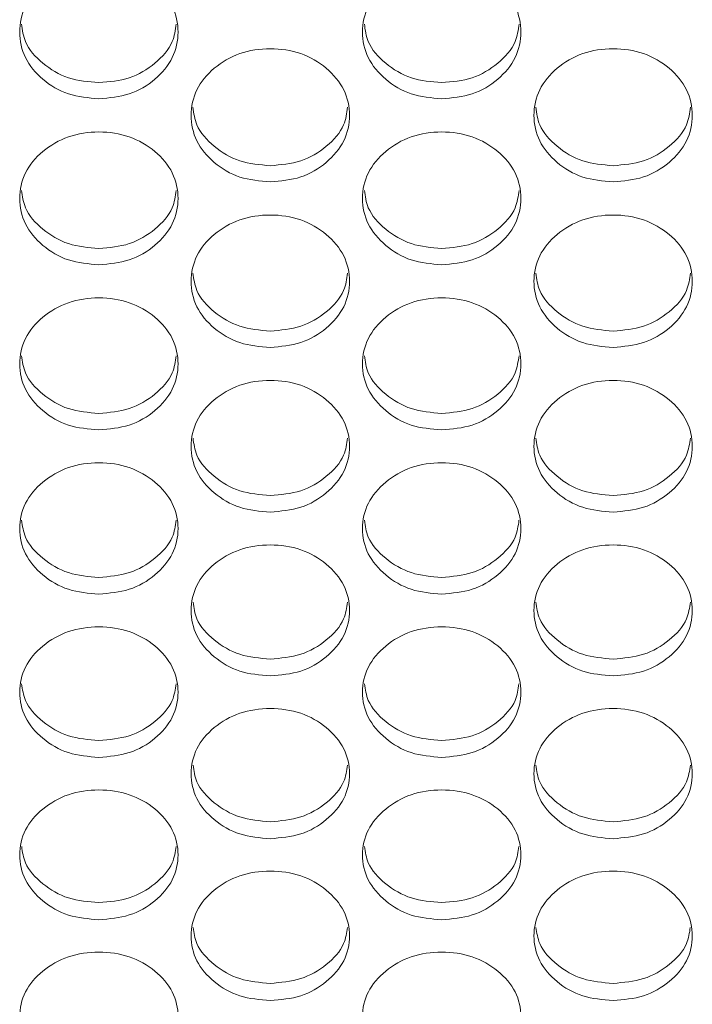
# Model space of a CAD drawing. Units: millimetres. Extents: x 88 to 3492, y 62 to 2418.
# Drawn here: x 673 to 707, y 1751 to 1801 of the extents above; entities that cross this region are included whole.
import ezdxf

# ---------------------------------------------------------------- set-up
doc = ezdxf.new("R2010")
doc.units = ezdxf.units.MM
doc.header["$LTSCALE"] = 12

msp = doc.modelspace()

# ---------------------------------------------------------------- linework, layer by layer
at = {"color": 7, "linetype": 'Continuous', "lineweight": 15}
for points, knots in [([(677.074, 1796.583), (676.548, 1796.628), (675.494, 1796.718), (674.18, 1797.52), (673.26, 1798.619), (672.981, 1799.953), (673.26, 1801.284), (674.18, 1802.394), (675.494, 1803.171), (677.074, 1803.407), (678.654, 1803.171), (679.969, 1802.394), (680.888, 1801.284), (681.167, 1799.952), (680.888, 1798.62), (679.969, 1797.52), (678.654, 1796.72), (677.601, 1796.629), (677.074, 1796.583)], [0, 0, 0, 0, 0.062435, 0.124973, 0.187529, 0.249981, 0.312542, 0.374985, 0.437551, 0.499992, 0.562543, 0.624997, 0.687551, 0.750005, 0.812565, 0.87501, 0.937473, 1, 1, 1, 1]), ([(694.394, 1796.583), (693.868, 1796.628), (692.814, 1796.718), (691.5, 1797.52), (690.58, 1798.619), (690.301, 1799.953), (690.58, 1801.284), (691.5, 1802.394), (692.814, 1803.171), (694.394, 1803.407), (695.974, 1803.171), (697.289, 1802.394), (698.208, 1801.284), (698.487, 1799.952), (698.208, 1798.62), (697.289, 1797.52), (695.974, 1796.72), (694.921, 1796.629), (694.394, 1796.583)], [0, 0, 0, 0, 0.062435, 0.124973, 0.187529, 0.249981, 0.312542, 0.374986, 0.437551, 0.499993, 0.562543, 0.624997, 0.687551, 0.750005, 0.812565, 0.87501, 0.937474, 1, 1, 1, 1]), ([(677.074, 1797.395), (676.547, 1797.44), (675.491, 1797.529), (674.194, 1798.332), (673.311, 1799.307), (673.208, 1800.052), (673.166, 1800.356)], [0, 0, 0, 0, 0.271056, 0.542462, 0.813822, 1, 1, 1, 1]), ([(680.983, 1800.357), (680.94, 1800.053), (680.837, 1799.308), (679.955, 1798.332), (678.657, 1797.531), (677.602, 1797.441), (677.074, 1797.395)], [0, 0, 0, 0, 0.186709, 0.457545, 0.728587, 1, 1, 1, 1]), ([(694.394, 1797.395), (693.867, 1797.44), (692.811, 1797.529), (691.514, 1798.332), (690.631, 1799.307), (690.528, 1800.052), (690.486, 1800.356)], [0, 0, 0, 0, 0.271056, 0.542462, 0.813822, 1, 1, 1, 1]), ([(698.303, 1800.357), (698.26, 1800.053), (698.157, 1799.308), (697.275, 1798.332), (695.977, 1797.531), (694.922, 1797.441), (694.394, 1797.395)], [0, 0, 0, 0, 0.186709, 0.457545, 0.728589, 1, 1, 1, 1]), ([(685.734, 1792.382), (685.208, 1792.427), (684.154, 1792.516), (682.84, 1793.316), (681.92, 1794.412), (681.641, 1795.742), (681.92, 1797.07), (682.839, 1798.177), (684.153, 1798.952), (685.734, 1799.188), (687.314, 1798.952), (688.629, 1798.177), (689.548, 1797.07), (689.827, 1795.742), (689.548, 1794.413), (688.629, 1793.316), (687.314, 1792.519), (686.261, 1792.428), (685.734, 1792.382)], [0, 0, 0, 0, 0.062435, 0.124973, 0.187529, 0.24998, 0.312542, 0.374985, 0.43755, 0.499992, 0.562543, 0.624997, 0.687551, 0.750004, 0.812565, 0.87501, 0.937474, 1, 1, 1, 1]), ([(703.054, 1792.382), (702.528, 1792.427), (701.474, 1792.516), (700.16, 1793.316), (699.24, 1794.412), (698.961, 1795.742), (699.24, 1797.07), (700.159, 1798.177), (701.473, 1798.952), (703.054, 1799.188), (704.634, 1798.952), (705.949, 1798.177), (706.868, 1797.07), (707.147, 1795.742), (706.868, 1794.413), (705.949, 1793.316), (704.634, 1792.519), (703.581, 1792.428), (703.054, 1792.382)], [0, 0, 0, 0, 0.062435, 0.124972, 0.187528, 0.24998, 0.312541, 0.374984, 0.43755, 0.499992, 0.562542, 0.624996, 0.68755, 0.750004, 0.812565, 0.87501, 0.937473, 1, 1, 1, 1]), ([(685.734, 1793.199), (685.206, 1793.244), (684.151, 1793.332), (682.854, 1794.134), (681.972, 1795.105), (681.868, 1795.847), (681.826, 1796.148)], [0, 0, 0, 0, 0.271269, 0.542887, 0.814457, 1, 1, 1, 1]), ([(689.642, 1796.15), (689.599, 1795.848), (689.496, 1795.106), (688.615, 1794.134), (687.317, 1793.335), (686.262, 1793.245), (685.734, 1793.199)], [0, 0, 0, 0, 0.186071, 0.457121, 0.728376, 1, 1, 1, 1]), ([(703.054, 1793.199), (702.526, 1793.244), (701.471, 1793.332), (700.174, 1794.134), (699.292, 1795.105), (699.188, 1795.847), (699.146, 1796.148)], [0, 0, 0, 0, 0.2712691, 0.5428862, 0.8144564, 1, 1, 1, 1]), ([(706.962, 1796.15), (706.919, 1795.848), (706.816, 1795.106), (705.935, 1794.134), (704.637, 1793.335), (703.582, 1793.245), (703.054, 1793.199)], [0, 0, 0, 0, 0.186071, 0.457119, 0.728375, 1, 1, 1, 1]), ([(677.074, 1788.192), (676.548, 1788.237), (675.494, 1788.326), (674.18, 1789.123), (673.26, 1790.217), (672.981, 1791.543), (673.26, 1792.868), (674.18, 1793.972), (675.494, 1794.745), (677.074, 1794.98), (678.654, 1794.745), (679.969, 1793.972), (680.888, 1792.868), (681.167, 1791.543), (680.888, 1790.218), (679.969, 1789.124), (678.654, 1788.329), (677.601, 1788.238), (677.074, 1788.192)], [0, 0, 0, 0, 0.062435, 0.124973, 0.187528, 0.24998, 0.312542, 0.374985, 0.43755, 0.499992, 0.562543, 0.624997, 0.687551, 0.750004, 0.812565, 0.87501, 0.937473, 1, 1, 1, 1]), ([(694.394, 1788.192), (693.868, 1788.237), (692.814, 1788.326), (691.5, 1789.123), (690.58, 1790.217), (690.301, 1791.543), (690.58, 1792.868), (691.5, 1793.972), (692.814, 1794.745), (694.394, 1794.98), (695.974, 1794.745), (697.289, 1793.972), (698.208, 1792.868), (698.487, 1791.543), (698.208, 1790.218), (697.289, 1789.124), (695.974, 1788.329), (694.921, 1788.238), (694.394, 1788.192)], [0, 0, 0, 0, 0.0624353, 0.1249729, 0.1875283, 0.2499803, 0.3125425, 0.3749851, 0.4375502, 0.4999925, 0.5625426, 0.6249972, 0.6875511, 0.7500043, 0.8125651, 0.8750104, 0.9374737, 1, 1, 1, 1]), ([(677.074, 1789.015), (676.547, 1789.059), (675.491, 1789.148), (674.194, 1789.947), (673.313, 1790.914), (673.209, 1791.653), (673.167, 1791.952)], [0, 0, 0, 0, 0.271483, 0.543315, 0.8151, 1, 1, 1, 1]), ([(680.981, 1791.953), (680.939, 1791.653), (680.835, 1790.915), (679.955, 1789.947), (678.657, 1789.15), (677.602, 1789.06), (677.074, 1789.015)], [0, 0, 0, 0, 0.185432, 0.456695, 0.728161, 1, 1, 1, 1]), ([(694.394, 1789.015), (693.867, 1789.059), (692.811, 1789.148), (691.514, 1789.947), (690.633, 1790.914), (690.529, 1791.653), (690.487, 1791.952)], [0, 0, 0, 0, 0.271483, 0.543315, 0.8151, 1, 1, 1, 1]), ([(698.301, 1791.953), (698.259, 1791.653), (698.155, 1790.915), (697.275, 1789.947), (695.977, 1789.15), (694.922, 1789.06), (694.394, 1789.015)], [0, 0, 0, 0, 0.185432, 0.456695, 0.728163, 1, 1, 1, 1]), ([(685.734, 1784.014), (685.208, 1784.058), (684.154, 1784.147), (682.84, 1784.943), (681.92, 1786.033), (681.641, 1787.356), (681.92, 1788.676), (682.839, 1789.778), (684.153, 1790.549), (685.734, 1790.783), (687.314, 1790.548), (688.629, 1789.777), (689.548, 1788.677), (689.827, 1787.355), (689.548, 1786.034), (688.629, 1784.943), (687.314, 1784.15), (686.261, 1784.059), (685.734, 1784.014)], [0, 0, 0, 0, 0.0624353, 0.1249729, 0.1875285, 0.2499805, 0.3125421, 0.3749853, 0.4375502, 0.4999924, 0.5625424, 0.6249969, 0.6875505, 0.7500044, 0.812565, 0.87501, 0.9374738, 1, 1, 1, 1]), ([(703.054, 1784.014), (702.528, 1784.058), (701.474, 1784.147), (700.16, 1784.943), (699.24, 1786.033), (698.961, 1787.356), (699.24, 1788.676), (700.159, 1789.778), (701.473, 1790.549), (703.054, 1790.783), (704.634, 1790.548), (705.949, 1789.777), (706.868, 1788.677), (707.147, 1787.355), (706.868, 1786.034), (705.949, 1784.943), (704.634, 1784.15), (703.581, 1784.059), (703.054, 1784.014)], [0, 0, 0, 0, 0.062435, 0.124972, 0.187528, 0.24998, 0.312542, 0.374984, 0.43755, 0.499992, 0.562542, 0.624996, 0.68755, 0.750004, 0.812565, 0.875009, 0.937473, 1, 1, 1, 1]), ([(685.734, 1784.842), (685.206, 1784.886), (684.151, 1784.974), (682.854, 1785.771), (681.973, 1786.735), (681.87, 1787.47), (681.828, 1787.767)], [0, 0, 0, 0, 0.271697, 0.543743, 0.815744, 1, 1, 1, 1]), ([(689.64, 1787.768), (689.598, 1787.471), (689.494, 1786.735), (688.614, 1785.771), (687.317, 1784.977), (686.262, 1784.887), (685.734, 1784.842)], [0, 0, 0, 0, 0.184789, 0.456266, 0.727949, 1, 1, 1, 1]), ([(703.054, 1784.842), (702.526, 1784.886), (701.471, 1784.974), (700.174, 1785.771), (699.293, 1786.735), (699.19, 1787.47), (699.148, 1787.767)], [0, 0, 0, 0, 0.271698, 0.543741, 0.815743, 1, 1, 1, 1]), ([(706.96, 1787.768), (706.918, 1787.471), (706.814, 1786.735), (705.934, 1785.771), (704.637, 1784.977), (703.582, 1784.887), (703.054, 1784.842)], [0, 0, 0, 0, 0.184788, 0.456264, 0.727947, 1, 1, 1, 1]), ([(677.074, 1779.847), (676.548, 1779.891), (675.494, 1779.98), (674.18, 1780.773), (673.26, 1781.861), (672.981, 1783.18), (673.26, 1784.497), (674.18, 1785.595), (675.494, 1786.364), (677.074, 1786.597), (678.654, 1786.364), (679.969, 1785.595), (680.888, 1784.497), (681.167, 1783.179), (680.888, 1781.861), (679.969, 1780.773), (678.654, 1779.983), (677.601, 1779.892), (677.074, 1779.847)], [0, 0, 0, 0, 0.062435, 0.124973, 0.187528, 0.249981, 0.312542, 0.374985, 0.43755, 0.499992, 0.562543, 0.624997, 0.687551, 0.750004, 0.812565, 0.87501, 0.937473, 1, 1, 1, 1]), ([(694.394, 1779.847), (693.868, 1779.891), (692.814, 1779.98), (691.5, 1780.773), (690.58, 1781.861), (690.301, 1783.18), (690.58, 1784.497), (691.5, 1785.595), (692.814, 1786.364), (694.394, 1786.597), (695.974, 1786.364), (697.289, 1785.595), (698.208, 1784.497), (698.487, 1783.179), (698.208, 1781.861), (697.289, 1780.773), (695.974, 1779.983), (694.921, 1779.892), (694.394, 1779.847)], [0, 0, 0, 0, 0.062435, 0.124973, 0.187528, 0.249981, 0.312542, 0.374985, 0.43755, 0.499993, 0.562543, 0.624997, 0.687551, 0.750004, 0.812565, 0.87501, 0.937474, 1, 1, 1, 1]), ([(677.074, 1780.68), (676.547, 1780.724), (675.491, 1780.812), (674.195, 1781.607), (673.314, 1782.567), (673.211, 1783.299), (673.169, 1783.593)], [0, 0, 0, 0, 0.271914, 0.5441776, 0.8163952, 1, 1, 1, 1]), ([(680.979, 1783.595), (680.937, 1783.299), (680.834, 1782.567), (679.955, 1781.607), (678.657, 1780.815), (677.602, 1780.725), (677.074, 1780.68)], [0, 0, 0, 0, 0.184138, 0.455831, 0.727729, 1, 1, 1, 1]), ([(694.394, 1780.68), (693.867, 1780.724), (692.811, 1780.812), (691.515, 1781.607), (690.634, 1782.567), (690.531, 1783.299), (690.489, 1783.593)], [0, 0, 0, 0, 0.271914, 0.544177, 0.816395, 1, 1, 1, 1]), ([(698.299, 1783.595), (698.257, 1783.299), (698.154, 1782.567), (697.275, 1781.607), (695.977, 1780.815), (694.922, 1780.725), (694.394, 1780.68)], [0, 0, 0, 0, 0.184138, 0.455831, 0.727732, 1, 1, 1, 1]), ([(685.734, 1775.692), (685.208, 1775.736), (684.154, 1775.824), (682.84, 1776.615), (681.92, 1777.7), (681.641, 1779.015), (681.92, 1780.329), (682.839, 1781.424), (684.153, 1782.191), (685.734, 1782.423), (687.314, 1782.19), (688.629, 1781.424), (689.548, 1780.329), (689.827, 1779.015), (689.548, 1777.7), (688.629, 1776.616), (687.314, 1775.827), (686.261, 1775.737), (685.734, 1775.692)], [0, 0, 0, 0, 0.062435, 0.124973, 0.187529, 0.249981, 0.312542, 0.374985, 0.43755, 0.499993, 0.562543, 0.624997, 0.687551, 0.750005, 0.812565, 0.87501, 0.937474, 1, 1, 1, 1]), ([(703.054, 1775.692), (702.528, 1775.736), (701.474, 1775.824), (700.16, 1776.615), (699.24, 1777.7), (698.961, 1779.015), (699.24, 1780.329), (700.159, 1781.424), (701.473, 1782.191), (703.054, 1782.423), (704.634, 1782.19), (705.949, 1781.424), (706.868, 1780.329), (707.147, 1779.015), (706.868, 1777.7), (705.949, 1776.616), (704.634, 1775.827), (703.581, 1775.737), (703.054, 1775.692)], [0, 0, 0, 0, 0.062435, 0.124972, 0.187528, 0.24998, 0.312542, 0.374984, 0.43755, 0.499992, 0.562542, 0.624996, 0.68755, 0.750004, 0.812565, 0.87501, 0.937473, 1, 1, 1, 1]), ([(685.734, 1776.53), (685.206, 1776.574), (684.151, 1776.662), (682.854, 1777.454), (681.975, 1778.41), (681.871, 1779.139), (681.83, 1779.432)], [0, 0, 0, 0, 0.272132, 0.544614, 0.81705, 1, 1, 1, 1]), ([(689.638, 1779.433), (689.596, 1779.14), (689.493, 1778.411), (688.614, 1777.454), (687.317, 1776.664), (686.262, 1776.575), (685.734, 1776.53)], [0, 0, 0, 0, 0.183485, 0.455395, 0.727514, 1, 1, 1, 1]), ([(703.054, 1776.53), (702.526, 1776.574), (701.471, 1776.662), (700.174, 1777.454), (699.295, 1778.41), (699.191, 1779.139), (699.15, 1779.432)], [0, 0, 0, 0, 0.272132, 0.544613, 0.81705, 1, 1, 1, 1]), ([(706.958, 1779.433), (706.916, 1779.14), (706.813, 1778.411), (705.934, 1777.454), (704.637, 1776.664), (703.582, 1776.575), (703.054, 1776.53)], [0, 0, 0, 0, 0.1834847, 0.4553941, 0.7275118, 1, 1, 1, 1]), ([(677.074, 1771.548), (676.548, 1771.592), (675.494, 1771.681), (674.18, 1772.469), (673.26, 1773.551), (672.981, 1774.862), (673.26, 1776.172), (674.18, 1777.264), (675.494, 1778.029), (677.074, 1778.261), (678.654, 1778.029), (679.969, 1777.264), (680.888, 1776.172), (681.167, 1774.862), (680.888, 1773.551), (679.969, 1772.469), (678.654, 1771.683), (677.601, 1771.593), (677.074, 1771.548)], [0, 0, 0, 0, 0.062435, 0.124973, 0.187528, 0.24998, 0.312542, 0.374985, 0.43755, 0.499992, 0.562543, 0.624997, 0.687551, 0.750005, 0.812565, 0.87501, 0.937473, 1, 1, 1, 1]), ([(694.394, 1771.548), (693.868, 1771.592), (692.814, 1771.681), (691.5, 1772.469), (690.58, 1773.551), (690.301, 1774.862), (690.58, 1776.172), (691.5, 1777.264), (692.814, 1778.029), (694.394, 1778.261), (695.974, 1778.029), (697.289, 1777.264), (698.208, 1776.172), (698.487, 1774.862), (698.208, 1773.551), (697.289, 1772.469), (695.974, 1771.683), (694.921, 1771.593), (694.394, 1771.548)], [0, 0, 0, 0, 0.062435, 0.124973, 0.187528, 0.24998, 0.312542, 0.374985, 0.43755, 0.499993, 0.562543, 0.624997, 0.687551, 0.750005, 0.812565, 0.87501, 0.937474, 1, 1, 1, 1]), ([(677.074, 1772.392), (676.547, 1772.435), (675.491, 1772.523), (674.195, 1773.313), (673.316, 1774.266), (673.212, 1774.991), (673.171, 1775.281)], [0, 0, 0, 0, 0.272351, 0.545054, 0.81771, 1, 1, 1, 1]), ([(680.978, 1775.283), (680.936, 1774.991), (680.832, 1774.266), (679.954, 1773.313), (678.657, 1772.526), (677.602, 1772.436), (677.074, 1772.392)], [0, 0, 0, 0, 0.1828256, 0.4549566, 0.7272921, 1, 1, 1, 1]), ([(694.394, 1772.392), (693.867, 1772.435), (692.811, 1772.523), (691.515, 1773.313), (690.636, 1774.266), (690.532, 1774.991), (690.491, 1775.281)], [0, 0, 0, 0, 0.272351, 0.545054, 0.81771, 1, 1, 1, 1]), ([(698.298, 1775.283), (698.256, 1774.991), (698.152, 1774.266), (697.274, 1773.313), (695.977, 1772.526), (694.922, 1772.436), (694.394, 1772.392)], [0, 0, 0, 0, 0.182826, 0.454957, 0.727295, 1, 1, 1, 1]), ([(685.734, 1767.417), (685.208, 1767.46), (684.154, 1767.548), (682.84, 1768.335), (681.92, 1769.413), (681.641, 1770.721), (681.92, 1772.027), (682.839, 1773.116), (684.153, 1773.879), (685.734, 1774.11), (687.314, 1773.878), (688.629, 1773.116), (689.548, 1772.027), (689.827, 1770.721), (689.548, 1769.414), (688.629, 1768.335), (687.314, 1767.551), (686.261, 1767.461), (685.734, 1767.417)], [0, 0, 0, 0, 0.0624352, 0.1249729, 0.1875286, 0.2499803, 0.3125419, 0.3749848, 0.4375501, 0.4999923, 0.5625424, 0.6249967, 0.6875508, 0.7500044, 0.8125656, 0.87501, 0.9374739, 1, 1, 1, 1]), ([(703.054, 1767.417), (702.528, 1767.46), (701.474, 1767.548), (700.16, 1768.335), (699.24, 1769.413), (698.961, 1770.721), (699.24, 1772.027), (700.159, 1773.116), (701.473, 1773.879), (703.054, 1774.11), (704.634, 1773.878), (705.949, 1773.116), (706.868, 1772.027), (707.147, 1770.721), (706.868, 1769.414), (705.949, 1768.335), (704.634, 1767.551), (703.581, 1767.461), (703.054, 1767.417)], [0, 0, 0, 0, 0.062435, 0.124972, 0.187528, 0.24998, 0.312541, 0.374984, 0.43755, 0.499992, 0.562542, 0.624996, 0.68755, 0.750004, 0.812565, 0.875009, 0.937473, 1, 1, 1, 1]), ([(685.734, 1768.265), (685.206, 1768.309), (684.151, 1768.396), (682.855, 1769.184), (681.976, 1770.133), (681.873, 1770.854), (681.831, 1771.143)], [0, 0, 0, 0, 0.272572, 0.545498, 0.818373, 1, 1, 1, 1]), ([(689.636, 1771.144), (689.595, 1770.855), (689.492, 1770.133), (688.614, 1769.184), (687.317, 1768.399), (686.262, 1768.31), (685.734, 1768.265)], [0, 0, 0, 0, 0.182162, 0.454513, 0.727072, 1, 1, 1, 1]), ([(703.054, 1768.265), (702.526, 1768.309), (701.471, 1768.396), (700.175, 1769.184), (699.296, 1770.133), (699.193, 1770.854), (699.151, 1771.143)], [0, 0, 0, 0, 0.272573, 0.545497, 0.818373, 1, 1, 1, 1]), ([(706.956, 1771.144), (706.915, 1770.855), (706.812, 1770.133), (705.934, 1769.184), (704.637, 1768.399), (703.582, 1768.31), (703.054, 1768.265)], [0, 0, 0, 0, 0.1821618, 0.4545121, 0.7270706, 1, 1, 1, 1]), ([(677.074, 1763.297), (676.548, 1763.34), (675.494, 1763.428), (674.18, 1764.212), (673.26, 1765.288), (672.981, 1766.592), (673.26, 1767.894), (674.18, 1768.98), (675.494, 1769.74), (677.074, 1769.971), (678.654, 1769.74), (679.969, 1768.98), (680.888, 1767.894), (681.167, 1766.591), (680.888, 1765.288), (679.969, 1764.212), (678.654, 1763.431), (677.601, 1763.341), (677.074, 1763.297)], [0, 0, 0, 0, 0.062435, 0.124973, 0.187528, 0.249981, 0.312542, 0.374985, 0.43755, 0.499992, 0.562543, 0.624997, 0.687551, 0.750005, 0.812565, 0.87501, 0.937473, 1, 1, 1, 1]), ([(694.394, 1763.297), (693.868, 1763.34), (692.814, 1763.428), (691.5, 1764.212), (690.58, 1765.288), (690.301, 1766.592), (690.58, 1767.894), (691.5, 1768.98), (692.814, 1769.74), (694.394, 1769.971), (695.974, 1769.74), (697.289, 1768.98), (698.208, 1767.894), (698.487, 1766.591), (698.208, 1765.288), (697.289, 1764.212), (695.974, 1763.431), (694.921, 1763.341), (694.394, 1763.297)], [0, 0, 0, 0, 0.062435, 0.124973, 0.187528, 0.249981, 0.312542, 0.374985, 0.43755, 0.499993, 0.562543, 0.624997, 0.687551, 0.750005, 0.812565, 0.87501, 0.937474, 1, 1, 1, 1]), ([(677.074, 1764.15), (676.547, 1764.194), (675.491, 1764.281), (674.195, 1765.067), (673.317, 1766.011), (673.214, 1766.73), (673.172, 1767.016)], [0, 0, 0, 0, 0.272796, 0.545942, 0.819045, 1, 1, 1, 1]), ([(680.976, 1767.017), (680.934, 1766.73), (680.831, 1766.012), (679.954, 1765.067), (678.657, 1764.284), (677.602, 1764.195), (677.074, 1764.15)], [0, 0, 0, 0, 0.181496, 0.454068, 0.726847, 1, 1, 1, 1]), ([(694.394, 1764.15), (693.867, 1764.194), (692.811, 1764.281), (691.515, 1765.067), (690.637, 1766.011), (690.534, 1766.73), (690.492, 1767.016)], [0, 0, 0, 0, 0.272796, 0.545942, 0.819045, 1, 1, 1, 1]), ([(698.296, 1767.017), (698.254, 1766.73), (698.151, 1766.012), (697.274, 1765.067), (695.977, 1764.284), (694.922, 1764.195), (694.394, 1764.15)], [0, 0, 0, 0, 0.1814953, 0.454068, 0.7268497, 1, 1, 1, 1]), ([(685.734, 1759.189), (685.208, 1759.232), (684.154, 1759.32), (682.84, 1760.102), (681.92, 1761.174), (681.641, 1762.474), (681.92, 1763.773), (682.839, 1764.856), (684.153, 1765.614), (685.734, 1765.844), (687.314, 1765.613), (688.629, 1764.855), (689.548, 1763.773), (689.827, 1762.474), (689.548, 1761.174), (688.629, 1760.102), (687.314, 1759.322), (686.261, 1759.233), (685.734, 1759.189)], [0, 0, 0, 0, 0.062435, 0.124973, 0.187529, 0.249981, 0.312542, 0.374985, 0.43755, 0.499992, 0.562543, 0.624997, 0.687551, 0.750005, 0.812565, 0.87501, 0.937474, 1, 1, 1, 1]), ([(703.054, 1759.189), (702.528, 1759.232), (701.474, 1759.32), (700.16, 1760.102), (699.24, 1761.174), (698.961, 1762.474), (699.24, 1763.773), (700.159, 1764.856), (701.473, 1765.614), (703.054, 1765.844), (704.634, 1765.613), (705.949, 1764.855), (706.868, 1763.773), (707.147, 1762.474), (706.868, 1761.174), (705.949, 1760.102), (704.634, 1759.322), (703.581, 1759.233), (703.054, 1759.189)], [0, 0, 0, 0, 0.062435, 0.124972, 0.187528, 0.24998, 0.312542, 0.374984, 0.43755, 0.499992, 0.562542, 0.624996, 0.68755, 0.750004, 0.812565, 0.875009, 0.937473, 1, 1, 1, 1]), ([(685.734, 1760.047), (685.206, 1760.091), (684.151, 1760.178), (682.855, 1760.961), (681.977, 1761.902), (681.874, 1762.617), (681.833, 1762.901)], [0, 0, 0, 0, 0.2730196, 0.546392, 0.8197162, 1, 1, 1, 1]), ([(689.635, 1762.902), (689.593, 1762.617), (689.49, 1761.902), (688.614, 1760.961), (687.317, 1760.18), (686.262, 1760.092), (685.734, 1760.047)], [0, 0, 0, 0, 0.1808227, 0.4536206, 0.7266252, 1, 1, 1, 1]), ([(703.054, 1760.047), (702.526, 1760.091), (701.471, 1760.178), (700.175, 1760.961), (699.297, 1761.902), (699.194, 1762.617), (699.153, 1762.901)], [0, 0, 0, 0, 0.27302, 0.546391, 0.819716, 1, 1, 1, 1]), ([(706.955, 1762.902), (706.913, 1762.617), (706.81, 1761.902), (705.934, 1760.961), (704.637, 1760.18), (703.582, 1760.092), (703.054, 1760.047)], [0, 0, 0, 0, 0.180822, 0.453619, 0.726623, 1, 1, 1, 1]), ([(677.074, 1755.093), (676.548, 1755.136), (675.494, 1755.223), (674.18, 1756.003), (673.26, 1757.072), (672.981, 1758.369), (673.26, 1759.663), (674.18, 1760.743), (675.494, 1761.499), (677.074, 1761.729), (678.654, 1761.499), (679.969, 1760.743), (680.888, 1759.664), (681.167, 1758.368), (680.888, 1757.072), (679.969, 1756.003), (678.654, 1755.226), (677.601, 1755.137), (677.074, 1755.093)], [0, 0, 0, 0, 0.062435, 0.124973, 0.187529, 0.249981, 0.312542, 0.374985, 0.43755, 0.499992, 0.562543, 0.624997, 0.687551, 0.750004, 0.812565, 0.87501, 0.937473, 1, 1, 1, 1]), ([(694.394, 1755.093), (693.868, 1755.136), (692.814, 1755.223), (691.5, 1756.003), (690.58, 1757.072), (690.301, 1758.369), (690.58, 1759.663), (691.5, 1760.743), (692.814, 1761.499), (694.394, 1761.729), (695.974, 1761.499), (697.289, 1760.743), (698.208, 1759.664), (698.487, 1758.368), (698.208, 1757.072), (697.289, 1756.003), (695.974, 1755.226), (694.921, 1755.137), (694.394, 1755.093)], [0, 0, 0, 0, 0.062435, 0.124973, 0.187529, 0.249981, 0.312542, 0.374985, 0.43755, 0.499993, 0.562543, 0.624997, 0.687551, 0.750004, 0.812565, 0.87501, 0.937474, 1, 1, 1, 1]), ([(677.074, 1755.956), (676.547, 1756), (675.491, 1756.086), (674.195, 1756.868), (673.318, 1757.804), (673.215, 1758.516), (673.174, 1758.798)], [0, 0, 0, 0, 0.273247, 0.546845, 0.820397, 1, 1, 1, 1]), ([(680.974, 1758.799), (680.933, 1758.517), (680.83, 1757.805), (679.954, 1756.868), (678.657, 1756.089), (677.602, 1756.001), (677.074, 1755.956)], [0, 0, 0, 0, 0.180143, 0.453166, 0.726396, 1, 1, 1, 1]), ([(694.394, 1755.956), (693.867, 1756), (692.811, 1756.086), (691.515, 1756.868), (690.638, 1757.804), (690.535, 1758.516), (690.494, 1758.798)], [0, 0, 0, 0, 0.273247, 0.546845, 0.820397, 1, 1, 1, 1]), ([(698.294, 1758.799), (698.253, 1758.517), (698.15, 1757.805), (697.274, 1756.868), (695.977, 1756.089), (694.922, 1756.001), (694.394, 1755.956)], [0, 0, 0, 0, 0.180143, 0.453167, 0.726398, 1, 1, 1, 1]), ([(685.734, 1751.009), (685.208, 1751.052), (684.154, 1751.139), (682.84, 1751.916), (681.92, 1752.982), (681.641, 1754.275), (681.92, 1755.566), (682.839, 1756.642), (684.153, 1757.396), (685.734, 1757.625), (687.314, 1757.396), (688.629, 1756.642), (689.548, 1755.566), (689.827, 1754.274), (689.548, 1752.983), (688.629, 1751.916), (687.314, 1751.141), (686.261, 1751.053), (685.734, 1751.009)], [0, 0, 0, 0, 0.062435, 0.124973, 0.187529, 0.24998, 0.312542, 0.374985, 0.43755, 0.499993, 0.562543, 0.624997, 0.687551, 0.750004, 0.812565, 0.87501, 0.937474, 1, 1, 1, 1]), ([(703.054, 1751.009), (702.528, 1751.052), (701.474, 1751.139), (700.16, 1751.916), (699.24, 1752.982), (698.961, 1754.275), (699.24, 1755.566), (700.159, 1756.642), (701.473, 1757.396), (703.054, 1757.625), (704.634, 1757.396), (705.949, 1756.642), (706.868, 1755.566), (707.147, 1754.274), (706.868, 1752.983), (705.949, 1751.916), (704.634, 1751.141), (703.581, 1751.053), (703.054, 1751.009)], [0, 0, 0, 0, 0.0624352, 0.1249723, 0.1875282, 0.2499798, 0.3125415, 0.3749843, 0.43755, 0.4999922, 0.5625422, 0.6249966, 0.6875501, 0.7500038, 0.8125642, 0.8750095, 0.9374733, 1, 1, 1, 1]), ([(685.734, 1751.878), (685.206, 1751.921), (684.151, 1752.007), (682.855, 1752.786), (681.979, 1753.719), (681.876, 1754.427), (681.835, 1754.707)], [0, 0, 0, 0, 0.2734743, 0.5473004, 0.8210807, 1, 1, 1, 1]), ([(689.633, 1754.708), (689.592, 1754.428), (689.489, 1753.719), (688.614, 1752.786), (687.317, 1752.01), (686.262, 1751.922), (685.734, 1751.878)], [0, 0, 0, 0, 0.179462, 0.452713, 0.726171, 1, 1, 1, 1]), ([(703.054, 1751.878), (702.526, 1751.921), (701.471, 1752.007), (700.175, 1752.786), (699.299, 1753.719), (699.196, 1754.427), (699.155, 1754.707)], [0, 0, 0, 0, 0.273475, 0.547299, 0.82108, 1, 1, 1, 1]), ([(706.953, 1754.708), (706.912, 1754.428), (706.809, 1753.719), (705.934, 1752.786), (704.637, 1752.01), (703.582, 1751.922), (703.054, 1751.878)], [0, 0, 0, 0, 0.179461, 0.452711, 0.726169, 1, 1, 1, 1]), ([(677.074, 1746.937), (676.548, 1746.98), (675.494, 1747.067), (674.18, 1747.842), (673.26, 1748.904), (672.981, 1750.193), (673.26, 1751.48), (674.18, 1752.554), (675.494, 1753.305), (677.074, 1753.534), (678.654, 1753.305), (679.969, 1752.554), (680.888, 1751.481), (681.167, 1750.193), (680.888, 1748.905), (679.969, 1747.842), (678.654, 1747.069), (677.601, 1746.981), (677.074, 1746.937)], [0, 0, 0, 0, 0.062435, 0.124973, 0.187529, 0.24998, 0.312542, 0.374985, 0.43755, 0.499992, 0.562543, 0.624997, 0.68755, 0.750005, 0.812565, 0.87501, 0.937473, 1, 1, 1, 1]), ([(694.394, 1746.937), (693.868, 1746.98), (692.814, 1747.067), (691.5, 1747.842), (690.58, 1748.904), (690.301, 1750.193), (690.58, 1751.48), (691.5, 1752.554), (692.814, 1753.305), (694.394, 1753.534), (695.974, 1753.305), (697.289, 1752.554), (698.208, 1751.481), (698.487, 1750.193), (698.208, 1748.905), (697.289, 1747.842), (695.974, 1747.069), (694.921, 1746.981), (694.394, 1746.937)], [0, 0, 0, 0, 0.062435, 0.124973, 0.187529, 0.249981, 0.312542, 0.374985, 0.43755, 0.499993, 0.562543, 0.624997, 0.68755, 0.750005, 0.812565, 0.87501, 0.937474, 1, 1, 1, 1])]:
    msp.add_open_spline(points, degree=3, knots=knots, dxfattribs=at)

doc.saveas('drawing.dxf')
